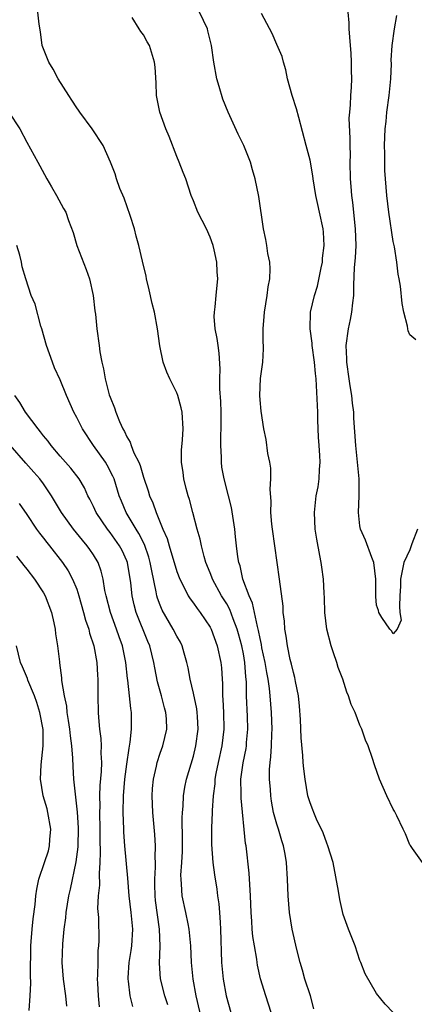
# Model space of a CAD drawing. Units: inches. Extents: x 2505000 to 2508000, y 1560000 to 1563000.
# Drawn here: x 2505598 to 2505646, y 1561136 to 1561254 of the extents above; entities that cross this region are included whole.
import ezdxf

# ---------------------------------------------------------------- set-up
doc = ezdxf.new("R2010")
doc.units = ezdxf.units.IN
doc.header["$MEASUREMENT"] = 0
doc.layers.add('LD25051560_2ft', color=125, linetype='Continuous')

msp = doc.modelspace()

# ---------------------------------------------------------------- linework, layer by layer
at = {"layer": 'LD25051560_2ft'}
for points, elevation in [([(2505628.35, 1561135), (2505627.7, 1561137), (2505627.07, 1561139.07), (2505626.69, 1561140.69), (2505626.64, 1561141), (2505626.6, 1561141.4), (2505626.32, 1561143), (2505626.14, 1561144.14), (2505626.07, 1561145), (2505626.02, 1561145.97), (2505625.94, 1561147), (2505625.87, 1561149), (2505625.71, 1561151.71), (2505625.32, 1561155), (2505625.27, 1561155.27), (2505624.73, 1561160.73), (2505624.74, 1561161.26), (2505624.71, 1561163), (2505624.97, 1561164.97), (2505625.32, 1561166.68), (2505625.36, 1561167), (2505625.39, 1561167.39), (2505625.54, 1561169), (2505625.5, 1561170.5), (2505625.39, 1561173), (2505625.37, 1561174.63), (2505625.34, 1561175), (2505625.29, 1561175.29), (2505625.18, 1561177), (2505625, 1561178.05), (2505624.82, 1561179), (2505624.43, 1561180.43), (2505624.26, 1561181), (2505623.78, 1561182.22), (2505623.36, 1561183.36), (2505623, 1561184.01), (2505622.39, 1561185), (2505621.28, 1561187), (2505621.21, 1561187.21), (2505621, 1561187.76), (2505620.5, 1561189), (2505620.28, 1561189.72), (2505619.96, 1561191), (2505619.8, 1561191.8), (2505619.46, 1561193), (2505618.94, 1561195), (2505618.53, 1561196.53), (2505618.38, 1561197), (2505618.14, 1561197.86), (2505617.85, 1561199), (2505617.78, 1561199.78), (2505617.57, 1561201), (2505617.56, 1561202.44), (2505617.68, 1561203.68), (2505617.76, 1561205), (2505617.65, 1561207), (2505617.53, 1561207.53), (2505617.12, 1561209), (2505617, 1561209.32), (2505616.15, 1561211), (2505615.81, 1561211.81), (2505615.38, 1561213), (2505614.97, 1561214.97), (2505614.7, 1561217), (2505614.31, 1561219), (2505614.05, 1561220.05), (2505613.69, 1561221.69), (2505613.37, 1561223), (2505613.32, 1561223.32), (2505612.87, 1561225.13), (2505612.44, 1561227), (2505612.12, 1561228.12), (2505611.91, 1561229), (2505611.42, 1561230.58), (2505610.68, 1561232.68), (2505610.17, 1561233.83), (2505609.76, 1561235), (2505609.59, 1561235.59), (2505609.05, 1561237), (2505608.16, 1561239), (2505606.85, 1561241), (2505605.36, 1561243), (2505605.22, 1561243.22), (2505605, 1561243.5), (2505604.42, 1561244.42), (2505604.04, 1561245), (2505602.76, 1561247), (2505602.15, 1561248.15), (2505601.62, 1561249), (2505600.84, 1561251), (2505600.63, 1561252.63), (2505600.47, 1561253.53), (2505600.32, 1561255)], 7040), ([(2505643, 1561135), (2505642.01, 1561136.01), (2505641, 1561137.28), (2505639.64, 1561139.64), (2505639.11, 1561141), (2505639, 1561141.24), (2505638.41, 1561143), (2505638.03, 1561144.03), (2505637.64, 1561145), (2505637, 1561146.78), (2505636.58, 1561148.58), (2505636.42, 1561149.58), (2505635.77, 1561153), (2505635.14, 1561155), (2505635, 1561155.31), (2505634.56, 1561156.56), (2505633.78, 1561158.22), (2505633.44, 1561159), (2505633.33, 1561159.33), (2505633, 1561160.17), (2505632.75, 1561161), (2505632.4, 1561163), (2505632.25, 1561164.25), (2505632.19, 1561165), (2505632.15, 1561165.85), (2505631.94, 1561167.94), (2505631.85, 1561170.15), (2505631.74, 1561171.74), (2505631.62, 1561173), (2505631.27, 1561174.73), (2505631.19, 1561175.19), (2505631, 1561175.78), (2505630.79, 1561176.79), (2505630.63, 1561177.37), (2505630.28, 1561179), (2505630.15, 1561180.15), (2505629.97, 1561181), (2505629.93, 1561181.93), (2505629.79, 1561183), (2505629.76, 1561183.76), (2505629.34, 1561187), (2505628.76, 1561191), (2505628.48, 1561193), (2505628.42, 1561193.58), (2505628.31, 1561195), (2505628.32, 1561196.32), (2505628.22, 1561197.78), (2505628.3, 1561199), (2505628.29, 1561200.29), (2505628.17, 1561201), (2505627.93, 1561202.07), (2505627.75, 1561203.75), (2505627.47, 1561205), (2505627.14, 1561207.14), (2505627, 1561208.51), (2505626.97, 1561209), (2505627.07, 1561211.07), (2505627.33, 1561213), (2505627.41, 1561214.59), (2505627.4, 1561215), (2505627.37, 1561215.37), (2505627.37, 1561217), (2505627.51, 1561218.49), (2505627.52, 1561219), (2505627.86, 1561221), (2505627.97, 1561222.03), (2505628.16, 1561223), (2505628.21, 1561224.21), (2505628.16, 1561225), (2505627.95, 1561226.05), (2505627.83, 1561227), (2505627.71, 1561227.71), (2505627.42, 1561229), (2505626.87, 1561232.87), (2505626.42, 1561235), (2505626.09, 1561236.09), (2505625.86, 1561237), (2505625.07, 1561239), (2505624.36, 1561240.36), (2505623.17, 1561243), (2505622.55, 1561244.55), (2505622.08, 1561246.08), (2505621.83, 1561247), (2505621.44, 1561249), (2505621.16, 1561251), (2505620.75, 1561252.75), (2505620.68, 1561253), (2505619.74, 1561255)], 7036), ([(2505646.5, 1561153), (2505645.31, 1561154.69), (2505645.06, 1561155.06), (2505645, 1561155.13), (2505644.45, 1561156.45), (2505644.2, 1561157), (2505643.41, 1561158.59), (2505643.15, 1561159.15), (2505643, 1561159.42), (2505642.21, 1561161), (2505641.36, 1561163), (2505640.73, 1561164.73), (2505640.51, 1561165.49), (2505639.97, 1561167), (2505639.66, 1561167.66), (2505639.21, 1561169), (2505639, 1561169.46), (2505638.41, 1561171), (2505637.96, 1561171.96), (2505637.64, 1561173), (2505637.44, 1561173.44), (2505636.93, 1561175), (2505636.39, 1561176.39), (2505636.23, 1561177), (2505635.84, 1561178.16), (2505635.53, 1561179), (2505635.01, 1561181), (2505634.78, 1561183), (2505634.74, 1561184.74), (2505634.7, 1561185.3), (2505634.62, 1561187), (2505634.43, 1561188.43), (2505634.33, 1561189), (2505634.19, 1561189.81), (2505633.8, 1561191.8), (2505633.63, 1561193), (2505633.54, 1561195), (2505633.75, 1561197), (2505633.96, 1561198.04), (2505634.09, 1561199), (2505634.13, 1561200.13), (2505634.21, 1561201), (2505634.19, 1561201.81), (2505634.09, 1561203), (2505634.03, 1561204.03), (2505633.95, 1561206.05), (2505633.94, 1561207), (2505633.79, 1561210.21), (2505633.73, 1561211), (2505633.65, 1561211.65), (2505633.54, 1561213), (2505633.27, 1561215), (2505633.27, 1561215.27), (2505633.03, 1561217), (2505633.06, 1561219), (2505633.52, 1561221), (2505633.89, 1561222.11), (2505634.33, 1561224.33), (2505634.48, 1561225), (2505634.51, 1561225.49), (2505634.68, 1561227), (2505634.6, 1561228.6), (2505634.56, 1561229), (2505634.13, 1561231), (2505633.92, 1561231.92), (2505633.7, 1561233), (2505633.39, 1561235), (2505633.35, 1561235.35), (2505633, 1561237.23), (2505632.52, 1561239), (2505631.64, 1561242.36), (2505631.39, 1561243.39), (2505630.85, 1561245), (2505630.3, 1561247), (2505630.08, 1561248.08), (2505629.8, 1561249), (2505629.65, 1561249.66), (2505629, 1561251.11), (2505628.44, 1561252.44), (2505627.17, 1561254.83)], 7034), ([(2505645.9, 1561193), (2505645.23, 1561191.23), (2505645, 1561190.51), (2505644.26, 1561189), (2505643.85, 1561187), (2505643.85, 1561186.15), (2505643.8, 1561185), (2505643.73, 1561183.74), (2505643.8, 1561183), (2505643.95, 1561182.05), (2505643.48, 1561181), (2505643, 1561180.43), (2505642.8, 1561180.8), (2505642.58, 1561181), (2505641.62, 1561182.38), (2505641.28, 1561183), (2505641.24, 1561183.24), (2505641, 1561183.88), (2505640.91, 1561184.91), (2505640.9, 1561187), (2505640.65, 1561189), (2505640.41, 1561189.59), (2505639.67, 1561191.66), (2505639.06, 1561193), (2505639, 1561193.37), (2505638.83, 1561195), (2505638.9, 1561197), (2505638.89, 1561199), (2505638.72, 1561201), (2505638.5, 1561203), (2505638.28, 1561206.28), (2505638.26, 1561207), (2505638.1, 1561208.1), (2505638.02, 1561209), (2505637.84, 1561210.16), (2505637.7, 1561211), (2505637.41, 1561213), (2505637.41, 1561213.41), (2505637.33, 1561215), (2505637.62, 1561217), (2505637.88, 1561218.12), (2505638.04, 1561219), (2505638.14, 1561220.14), (2505638.25, 1561221), (2505638.26, 1561222.26), (2505638.36, 1561224.36), (2505638.46, 1561225.54), (2505638.53, 1561227), (2505638.48, 1561229), (2505638.14, 1561232.14), (2505638.02, 1561233), (2505637.93, 1561234.07), (2505637.87, 1561235), (2505637.84, 1561237), (2505637.85, 1561237.85), (2505637.82, 1561239), (2505637.84, 1561239.84), (2505637.72, 1561242.28), (2505637.77, 1561243), (2505637.88, 1561243.88), (2505637.89, 1561245), (2505637.99, 1561245.99), (2505638.03, 1561247), (2505638, 1561248), (2505638, 1561249), (2505637.94, 1561250.06), (2505637.85, 1561251), (2505637.7, 1561253), (2505637.7, 1561253.7), (2505637.59, 1561255)], 7032), ([(2505645.7, 1561215.7), (2505645, 1561216.3), (2505644.78, 1561216.78), (2505644.73, 1561217), (2505644.69, 1561217.31), (2505644.27, 1561219), (2505644.05, 1561220.05), (2505643.86, 1561222.14), (2505643.71, 1561223), (2505643.57, 1561223.57), (2505643.43, 1561225), (2505643.14, 1561226.86), (2505643, 1561227.48), (2505642.46, 1561231), (2505642.22, 1561233), (2505642, 1561236), (2505641.97, 1561237), (2505641.97, 1561238.03), (2505641.94, 1561239), (2505642.03, 1561241), (2505642.13, 1561241.87), (2505642.24, 1561243), (2505642.51, 1561245), (2505642.71, 1561247), (2505642.77, 1561248.77), (2505642.76, 1561249.24), (2505642.85, 1561251), (2505643.16, 1561253), (2505643.43, 1561254.57)], 7030), ([(2505633.47, 1561135.47), (2505633.06, 1561137), (2505632.38, 1561139), (2505632.09, 1561140.09), (2505631.81, 1561141), (2505631.41, 1561142.59), (2505630.86, 1561145), (2505630.52, 1561147), (2505630.36, 1561149), (2505630.3, 1561151), (2505630.18, 1561153), (2505630.01, 1561153.99), (2505629.82, 1561155), (2505629.6, 1561155.6), (2505629.2, 1561157), (2505629, 1561157.61), (2505628.63, 1561159), (2505628.37, 1561160.37), (2505628.28, 1561161), (2505628.24, 1561161.76), (2505628.14, 1561163), (2505628.15, 1561164.15), (2505628.21, 1561165), (2505628.31, 1561165.69), (2505628.38, 1561167), (2505628.42, 1561168.42), (2505628.45, 1561169), (2505628.38, 1561171), (2505628.23, 1561173), (2505628.14, 1561173.86), (2505627.97, 1561175), (2505627.8, 1561175.8), (2505627.61, 1561177), (2505627.23, 1561178.77), (2505627.17, 1561179.17), (2505627, 1561179.86), (2505626.82, 1561180.82), (2505626.68, 1561181.32), (2505626.1, 1561184.1), (2505625.69, 1561185), (2505624.95, 1561187), (2505624.6, 1561188.6), (2505624.45, 1561189), (2505624.34, 1561189.66), (2505624.17, 1561191), (2505624.07, 1561192.07), (2505623.96, 1561193), (2505623.58, 1561195.58), (2505623.23, 1561197), (2505622.7, 1561199), (2505622.43, 1561200.43), (2505622.36, 1561201), (2505622.38, 1561201.62), (2505622.29, 1561203), (2505622.3, 1561204.3), (2505622.34, 1561205), (2505622.34, 1561207), (2505622.3, 1561208.3), (2505622.17, 1561209.83), (2505622.19, 1561211), (2505622.23, 1561212.23), (2505622.09, 1561214.09), (2505621.96, 1561215), (2505621.86, 1561215.86), (2505621.63, 1561217), (2505621.51, 1561218.49), (2505621.52, 1561219), (2505621.63, 1561219.63), (2505621.74, 1561221), (2505621.83, 1561221.83), (2505621.93, 1561223), (2505621.85, 1561223.85), (2505621.81, 1561225), (2505621.5, 1561226.5), (2505621.38, 1561227), (2505621, 1561228.02), (2505620.56, 1561229), (2505619.52, 1561231), (2505619, 1561232.36), (2505618.74, 1561233), (2505618.07, 1561235), (2505617.76, 1561235.76), (2505617.29, 1561237), (2505617, 1561237.69), (2505616.07, 1561240.07), (2505615.69, 1561241), (2505614.97, 1561243), (2505614.57, 1561245), (2505614.52, 1561246.52), (2505614.4, 1561248.4), (2505614.33, 1561249), (2505613.71, 1561251), (2505613.44, 1561251.44), (2505613, 1561252.25), (2505612.67, 1561252.67), (2505612.49, 1561253), (2505611.64, 1561254.36)], 7038), ([(2505596.84, 1561243), (2505598.15, 1561241), (2505599, 1561239.41), (2505600.32, 1561237), (2505600.57, 1561236.57), (2505601.4, 1561235), (2505601.97, 1561234.03), (2505602.56, 1561233), (2505603.42, 1561231.42), (2505603.67, 1561231), (2505603.99, 1561230.01), (2505604.56, 1561228.56), (2505605.01, 1561227), (2505606.12, 1561224.12), (2505606.51, 1561223), (2505606.95, 1561221), (2505607.17, 1561219.17), (2505607.24, 1561218.76), (2505607.42, 1561217), (2505607.69, 1561215), (2505607.76, 1561214.24), (2505608, 1561213), (2505608.22, 1561212.22), (2505608.4, 1561211), (2505608.9, 1561209.1), (2505609, 1561208.81), (2505609.53, 1561207.53), (2505609.68, 1561207), (2505610.12, 1561205.88), (2505610.52, 1561205), (2505610.71, 1561204.71), (2505611, 1561204.06), (2505611.41, 1561203.41), (2505611.53, 1561203), (2505611.86, 1561202.14), (2505612.44, 1561201), (2505612.61, 1561200.61), (2505613, 1561199.22), (2505613.57, 1561197.57), (2505613.74, 1561197), (2505614.14, 1561196.14), (2505614.52, 1561195), (2505615.34, 1561193), (2505615.86, 1561191.86), (2505616.08, 1561191), (2505617, 1561187.92), (2505617.35, 1561187), (2505617.77, 1561186.23), (2505618.38, 1561185), (2505618.62, 1561184.62), (2505619, 1561184.12), (2505619.46, 1561183.46), (2505619.82, 1561183), (2505621, 1561181.25), (2505621.13, 1561181), (2505621.87, 1561179), (2505622.3, 1561177), (2505622.36, 1561176.36), (2505622.44, 1561175), (2505622.49, 1561174.49), (2505622.5, 1561173), (2505622.55, 1561172.55), (2505622.62, 1561171), (2505622.65, 1561169), (2505622.4, 1561167), (2505621.96, 1561165), (2505621.7, 1561163.7), (2505621.58, 1561163), (2505621.56, 1561162.44), (2505621.36, 1561161), (2505621.24, 1561159.24), (2505621.24, 1561159), (2505621.17, 1561157.17), (2505621.17, 1561155.17), (2505621.34, 1561153), (2505621.53, 1561151.53), (2505621.82, 1561149.82), (2505621.91, 1561149), (2505622.07, 1561148.07), (2505622.14, 1561147), (2505622.2, 1561145.8), (2505622.27, 1561145), (2505622.38, 1561141), (2505622.57, 1561139), (2505622.93, 1561137), (2505623.48, 1561135)], 7042), ([(2505620.05, 1561133.95), (2505619.32, 1561137), (2505618.96, 1561139), (2505618.77, 1561141), (2505618.68, 1561143), (2505618.5, 1561145), (2505618.36, 1561145.64), (2505618.09, 1561147), (2505617.65, 1561149), (2505617.58, 1561150.42), (2505617.51, 1561151), (2505617.5, 1561151.5), (2505617.62, 1561153), (2505617.68, 1561154.32), (2505617.69, 1561155.69), (2505617.65, 1561158.35), (2505617.67, 1561159), (2505617.75, 1561159.75), (2505617.8, 1561161), (2505617.97, 1561162.03), (2505618.18, 1561163), (2505619, 1561165.77), (2505619.3, 1561167), (2505619.57, 1561169), (2505619.48, 1561170.52), (2505619.46, 1561171), (2505619.42, 1561171.42), (2505619, 1561173.32), (2505618.59, 1561175), (2505618.35, 1561176.35), (2505618.2, 1561177), (2505617.87, 1561178.13), (2505617.63, 1561179), (2505617.43, 1561179.43), (2505617, 1561180.16), (2505616.58, 1561181), (2505615.25, 1561183.25), (2505615, 1561183.85), (2505614.69, 1561184.69), (2505614.61, 1561185), (2505614.54, 1561185.46), (2505613.99, 1561187.99), (2505613.82, 1561189), (2505613.64, 1561189.64), (2505613.13, 1561191.13), (2505612.46, 1561192.46), (2505612.12, 1561193), (2505610.93, 1561195), (2505610.35, 1561196.35), (2505610.09, 1561197), (2505609.47, 1561199), (2505609.34, 1561199.34), (2505608.65, 1561200.65), (2505608.43, 1561201), (2505606.99, 1561203), (2505605.67, 1561205), (2505605, 1561206.38), (2505604.65, 1561207), (2505603.75, 1561209), (2505603, 1561210.88), (2505602.33, 1561212.33), (2505602.07, 1561213), (2505601.35, 1561215), (2505600.78, 1561217), (2505600.68, 1561217.32), (2505599.98, 1561219.98), (2505599.53, 1561221), (2505598.87, 1561223), (2505598.45, 1561224.45), (2505598.36, 1561225), (2505598.16, 1561225.84), (2505597.79, 1561227)], 7044), ([(2505615.94, 1561135.94), (2505615.56, 1561137), (2505615.06, 1561139.06), (2505614.94, 1561140.94), (2505615.01, 1561142.99), (2505614.93, 1561145), (2505614.45, 1561148.45), (2505614.39, 1561149), (2505614.38, 1561150.38), (2505614.35, 1561151), (2505614.45, 1561152.45), (2505614.44, 1561153), (2505614.4, 1561153.6), (2505614.44, 1561155), (2505614.35, 1561156.35), (2505614.12, 1561159), (2505614.05, 1561161), (2505614.1, 1561161.9), (2505614.19, 1561163), (2505614.55, 1561164.55), (2505614.63, 1561165), (2505615, 1561166.1), (2505615.32, 1561167), (2505615.8, 1561169), (2505615.75, 1561170.25), (2505615.69, 1561171), (2505615.54, 1561171.54), (2505615.16, 1561173), (2505614.69, 1561174.68), (2505614.36, 1561176.36), (2505614.25, 1561177), (2505613.76, 1561179), (2505613.53, 1561179.53), (2505612.13, 1561183), (2505611.89, 1561183.89), (2505611.63, 1561185), (2505611.47, 1561186.53), (2505611.08, 1561189), (2505611, 1561189.2), (2505610.43, 1561190.43), (2505610.14, 1561191), (2505609, 1561192.6), (2505608.68, 1561193), (2505607.31, 1561195), (2505607, 1561195.71), (2505606.58, 1561196.58), (2505606.34, 1561197), (2505605.92, 1561197.92), (2505605.28, 1561199), (2505604.29, 1561200.29), (2505603, 1561201.73), (2505601.92, 1561203), (2505601.54, 1561203.54), (2505601, 1561204.18), (2505600.65, 1561204.65), (2505600.34, 1561205), (2505598.84, 1561207), (2505598.16, 1561208.16), (2505597.55, 1561209)], 7046), ([(2505611.73, 1561135.73), (2505611.41, 1561137), (2505611.22, 1561138.78), (2505611.17, 1561139), (2505611.17, 1561139.17), (2505611.3, 1561141), (2505611.53, 1561142.47), (2505611.59, 1561143), (2505611.71, 1561145), (2505611.53, 1561147), (2505611.28, 1561149), (2505611.12, 1561151.12), (2505610.76, 1561155), (2505610.64, 1561156.64), (2505610.64, 1561157), (2505610.58, 1561159), (2505610.62, 1561161), (2505610.77, 1561163), (2505611, 1561164.8), (2505611.27, 1561166.73), (2505611.42, 1561167.42), (2505611.58, 1561169), (2505611.56, 1561171), (2505611.47, 1561171.47), (2505611.34, 1561173), (2505611.12, 1561174.88), (2505611.08, 1561175.08), (2505610.87, 1561177), (2505610.47, 1561179), (2505610.08, 1561180.08), (2505609.78, 1561181), (2505609.03, 1561183), (2505608.51, 1561185), (2505608.37, 1561185.63), (2505608.17, 1561187), (2505607.94, 1561187.94), (2505607.55, 1561189), (2505607, 1561189.9), (2505606.56, 1561190.56), (2505606.25, 1561191), (2505605.67, 1561191.67), (2505604.61, 1561193), (2505603.17, 1561195), (2505601.96, 1561197), (2505601, 1561198.4), (2505600.55, 1561199), (2505599.83, 1561199.83), (2505598.88, 1561200.88), (2505597, 1561203.05)], 7048), ([(2505598.07, 1561196.07), (2505599, 1561194.74), (2505600.14, 1561193), (2505600.5, 1561192.5), (2505601, 1561191.89), (2505601.38, 1561191.38), (2505601.7, 1561191), (2505603.29, 1561189), (2505603.98, 1561187.98), (2505604.5, 1561187), (2505605, 1561185.78), (2505605.25, 1561185), (2505605.82, 1561183), (2505606.05, 1561182.05), (2505606.43, 1561181), (2505606.52, 1561180.52), (2505607.03, 1561179), (2505607.41, 1561177), (2505607.48, 1561175.48), (2505607.53, 1561175), (2505607.54, 1561174.46), (2505607.51, 1561173), (2505607.56, 1561171), (2505607.59, 1561170.41), (2505607.73, 1561169), (2505607.88, 1561167.88), (2505607.92, 1561167), (2505607.89, 1561166.11), (2505607.95, 1561165), (2505607.92, 1561163.92), (2505607.75, 1561162.25), (2505607.73, 1561161), (2505607.76, 1561159.76), (2505607.74, 1561159), (2505607.77, 1561157), (2505607.75, 1561155.75), (2505607.8, 1561154.2), (2505607.76, 1561153), (2505607.67, 1561151.67), (2505607.72, 1561150.28), (2505607.58, 1561149), (2505607.5, 1561147.5), (2505607.6, 1561146.4), (2505607.63, 1561143.63), (2505607.62, 1561143), (2505607.54, 1561142.46), (2505607.51, 1561141), (2505607.5, 1561139.5), (2505607.46, 1561139), (2505607.48, 1561138.52), (2505607.56, 1561137), (2505607.7, 1561135.7)], 7050), ([(2505597.74, 1561189.74), (2505598.34, 1561189), (2505598.62, 1561188.62), (2505599, 1561188.17), (2505599.91, 1561187), (2505601, 1561185.34), (2505601.2, 1561185), (2505601.96, 1561183), (2505602.25, 1561181.75), (2505602.39, 1561181), (2505602.45, 1561180.45), (2505602.67, 1561179), (2505602.91, 1561177.09), (2505602.94, 1561176.94), (2505603.16, 1561175.16), (2505603.17, 1561174.83), (2505603.47, 1561173), (2505603.75, 1561171.75), (2505603.82, 1561171), (2505603.96, 1561170.04), (2505604.14, 1561169), (2505604.2, 1561168.2), (2505604.37, 1561167), (2505604.5, 1561165.5), (2505604.53, 1561164.53), (2505604.62, 1561163), (2505604.79, 1561161.21), (2505604.86, 1561160.85), (2505605.06, 1561159.06), (2505605.17, 1561157.17), (2505605.11, 1561154.89), (2505604.9, 1561153.1), (2505604.2, 1561149.8), (2505604.01, 1561149), (2505603.7, 1561147), (2505603.64, 1561146.36), (2505603.45, 1561145), (2505603.27, 1561143.27), (2505603.21, 1561141), (2505603.37, 1561139), (2505603.64, 1561137), (2505603.77, 1561135.77)], 7052), ([(2505599.27, 1561135.27), (2505599.39, 1561137), (2505599.47, 1561138.53), (2505599.44, 1561139.44), (2505599.46, 1561143), (2505599.52, 1561143.52), (2505599.63, 1561145), (2505599.76, 1561146.24), (2505599.98, 1561147.98), (2505600.07, 1561149), (2505600.18, 1561149.82), (2505600.44, 1561151), (2505601.13, 1561153), (2505601.58, 1561154.42), (2505601.73, 1561155), (2505601.77, 1561155.77), (2505601.87, 1561157), (2505601.53, 1561159), (2505601.43, 1561159.43), (2505600.95, 1561161), (2505600.65, 1561163), (2505600.73, 1561164.73), (2505600.97, 1561167), (2505600.96, 1561168.96), (2505600.57, 1561171), (2505600.21, 1561172.21), (2505599.9, 1561173), (2505599.12, 1561174.88), (2505599.07, 1561175.07), (2505598.49, 1561176.49), (2505598.25, 1561177), (2505597.77, 1561179)], 7054)]:
    msp.add_lwpolyline(points, dxfattribs=dict(at, elevation=elevation))

doc.saveas('drawing.dxf')
